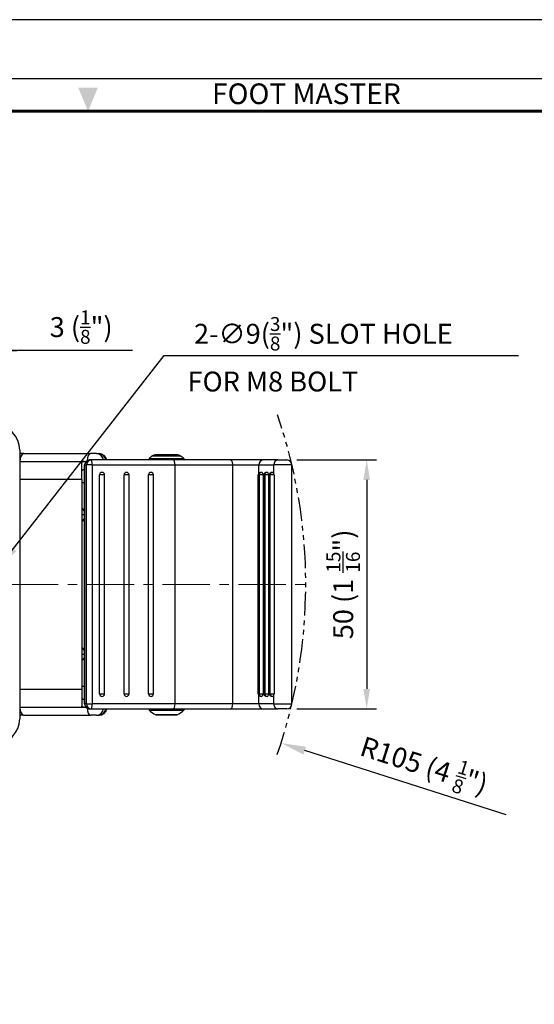
# Model space of a CAD drawing. Units: millimetres. Extents: x 0 to 1161, y 0 to 476.
# Drawn here: x 867 to 971, y 278 to 476 of the extents above; entities that cross this region are included whole.
import ezdxf
from ezdxf.enums import TextEntityAlignment as Align

# ---------------------------------------------------------------- set-up
doc = ezdxf.new("R2010")
doc.units = ezdxf.units.MM
doc.header["$LTSCALE"] = 0.3
doc.linetypes.add('CENTER', pattern=[50.8, 31.75, -6.35, 6.35, -6.35])
doc.linetypes.add('PHANTOM2', pattern=[31.75, 15.875, -3.175, 3.175, -3.175, 3.175, -3.175])
doc.layers.get('0').update_dxf_attribs({"color": 3})
doc.layers.add('AM_7', color=1, linetype='CENTER', lineweight=15)
doc.layers.add('AM_VIS', color=3, linetype='Continuous', lineweight=30)
doc.styles.add('DIM TEXT STYLE', font='romans.shx', dxfattribs={"oblique": 15, "bigfont": 'whgtxt.shx'})
doc.styles.add('GDD', font='romans.shx', dxfattribs={"oblique": 15, "bigfont": 'whgtxt.shx'})
doc.styles.add('홈피용footmaster', font='txt')
doc.dimstyles.new('GDOK', dxfattribs={"dimscale": 2, "dimtxt": 2, "dimasz": 2.5, "dimexe": 1, "dimexo": 1, "dimgap": 0.5, "dimtad": 1, "dimdsep": 46, "dimtxsty": 'GDD', "dimcen": 0, "dimclrd": 1, "dimclre": 1, "dimclrt": 4, "dimazin": 2, "dimtfac": 0.5, "dimtmove": 0, "dimatfit": 3, "dimfxl": 0, "dimfrac": 2, "dimtolj": 1, "dimarcsym": 0})
doc.dimstyles.new('GDOK$0', dxfattribs={"dimscale": 2, "dimtxt": 2, "dimasz": 2, "dimexe": 1, "dimexo": 1, "dimtad": 1, "dimdsep": 46, "dimtxsty": 'DIM TEXT STYLE', "dimcen": 2, "dimclrd": 1, "dimclre": 1, "dimclrt": 4, "dimadec": 0, "dimazin": 0, "dimtm": 1e-09, "dimtfac": 0.5, "dimtmove": 0, "dimatfit": 3, "dimfxl": 0, "dimfrac": 2, "dimtolj": 1, "dimarcsym": 0})
doc.dimstyles.new('GDOK$4', dxfattribs={"dimscale": 2, "dimtxt": 2, "dimasz": 2.5, "dimexe": 1, "dimexo": 1, "dimgap": 0.5, "dimtad": 1, "dimdsep": 46, "dimtxsty": 'GDD', "dimcen": 0.5, "dimclrd": 1, "dimclre": 1, "dimclrt": 4, "dimazin": 2, "dimtfac": 0.5, "dimtofl": 0, "dimtmove": 0, "dimatfit": 3, "dimfxl": 0, "dimfrac": 2, "dimtolj": 1, "dimarcsym": 0})

# ---------------------------------------------------------------- blocks, each defined once
blk = doc.blocks.new('FORMAT-홈피용-VER')
blk.add_lwpolyline([(0, 401), (0, 0), (297, 0), (297, 401)], close=True)
at = {"color": 5}
blk.add_lwpolyline([(10, 391), (10, 10), (287, 10), (287, 391)], close=True, dxfattribs=at)
at = {"const_width": 0.5}
blk.add_lwpolyline([(15.5, 385.5), (15.5, 15.5), (281.5, 15.5), (281.5, 385.5)], close=True, dxfattribs=at)
at = {"color": 1}
blk.add_solid([(150.17, 389.5), (146.83, 389.5), (148.5, 385.5)], dxfattribs=at)
at = {"color": 8, "style": '홈피용footmaster'}
blk.add_text('FOOT MASTER', height=3.5, dxfattribs=at).set_placement((169.5, 390.2), align=Align.TOP_LEFT)
blk = doc.blocks.new('*D12')
at = {"color": 1, "lineweight": -2}
for p, q in [((922.8, 387.22), (938.82, 387.22)), ((936.82, 383.22), (936.82, 341.22)), ((922.8, 337.22), (938.82, 337.22))]:
    blk.add_line(p, q, dxfattribs=at)
at = {"color": 1}
for points in [[(936.15, 383.22), (937.49, 383.22), (936.82, 387.22)], [(936.15, 341.22), (937.49, 341.22), (936.82, 337.22)]]:
    blk.add_solid(points, dxfattribs=at)
at = {"layer": 'Defpoints', "color": 0}
for p in [(920.8, 387.22), (920.8, 337.22), (936.82, 337.22)]:
    blk.add_point(p, dxfattribs=at)
at = {"color": 4, "insert": (932.1, 362.22), "char_height": 4, "attachment_point": 5, "rotation": 90, "style": 'DIM TEXT STYLE'}
blk.add_mtext('\\A1;50 (1 {\\H0.7x;\\S15/16;}")', dxfattribs=at)
blk = doc.blocks.new('*D13')
at = {"color": 1, "lineweight": -2}
for p, q in [((818.58, 362.22), (820.58, 362.22)), ((819.58, 361.22), (819.58, 363.22)), ((964.86, 315.9), (924.38, 328.81))]:
    blk.add_line(p, q, dxfattribs=at)
at = {"color": 1}
blk.add_solid([(924.63, 329.6), (924.13, 328.01), (919.62, 330.33)], dxfattribs=at)
at = {"layer": 'Defpoints', "color": 0}
for p in [(819.58, 362.22), (919.62, 330.33)]:
    blk.add_point(p, dxfattribs=at)
at = {"color": 4, "insert": (948.36, 325.85), "char_height": 4, "attachment_point": 5, "rotation": 342.3169, "style": 'GDD'}
blk.add_mtext('\\A1;R105 (4 {\\H0.7x;\\S1/8;}")', dxfattribs=at)
blk = doc.blocks.new('*D42')
at = {"color": 1, "lineweight": -2}
for p, q in [((855.58, 392.22), (855.58, 411.22)), ((858.58, 392.22), (858.58, 411.22)), ((851.58, 409.22), (847.58, 409.22)), ((855.58, 409.22), (858.58, 409.22)), ((855.58, 409.22), (858.58, 409.22)), ((889.77, 409.22), (858.58, 409.22)), ((862.58, 409.22), (866.58, 409.22))]:
    blk.add_line(p, q, dxfattribs=at)
at = {"color": 1}
for points in [[(851.58, 409.88), (851.58, 408.55), (855.58, 409.22)], [(862.58, 409.88), (862.58, 408.55), (858.58, 409.22)]]:
    blk.add_solid(points, dxfattribs=at)
at = {"layer": 'Defpoints', "color": 0}
for p in [(858.58, 409.22), (855.58, 390.22), (858.58, 390.22)]:
    blk.add_point(p, dxfattribs=at)
at = {"color": 4, "insert": (879.44, 413.93), "char_height": 4, "attachment_point": 5, "style": 'DIM TEXT STYLE'}
blk.add_mtext('\\A1;3 ({\\H0.7x;\\S1/8;\\H1.4286x;")}', dxfattribs=at)

msp = doc.modelspace()

# ---------------------------------------------------------------- linework, layer by layer
at = {"color": 5, "linetype": 'PHANTOM2'}
msp.add_arc((819.584, 362.218), 104.992, 340.98058, 18.95327, dxfattribs=at)
at = {"layer": 'AM_7'}
msp.add_line((819.584, 362.218), (926.115, 362.218), dxfattribs=at)
at = {"layer": 'AM_VIS'}
for p, q in [((867.084, 389.218), (867.084, 335.218)), ((867.848, 388.518), (867.344, 388.518)), ((867.848, 388.518), (881.314, 388.518)), ((882.518, 388.518), (881.314, 388.518)), ((882.518, 388.518), (882.959, 388.518)), ((883.051, 388.518), (882.959, 388.518)), ((893.794, 388.067), (896.569, 388.067)), ((898.816, 388.237), (894.352, 388.237)), ((896.569, 388.067), (899.375, 388.067)), ((867.084, 386.918), (880.048, 386.918)), ((879.584, 383.318), (879.584, 386.682)), ((880.048, 386.918), (880.42, 386.918)), ((880.15, 386.218), (880.134, 386.218)), ((880.134, 338.218), (880.134, 386.218)), ((880.15, 338.218), (880.15, 386.218)), ((880.15, 386.218), (880.505, 386.218)), ((880.505, 338.218), (880.505, 386.218)), ((881.667, 386.218), (880.505, 386.218)), ((881.489, 387.218), (881.134, 387.218)), ((897.97, 387.218), (881.489, 387.218)), ((881.667, 386.218), (881.667, 338.218)), ((881.667, 386.218), (898.307, 386.218)), ((893.084, 387.488), (900.084, 387.488)), ((893.084, 387.488), (893.084, 387.218)), ((909.43, 387.218), (897.97, 387.218)), ((898.307, 338.218), (898.307, 386.218)), ((898.307, 386.218), (909.909, 386.218)), ((900.084, 387.488), (900.084, 387.218)), ((915.988, 387.218), (909.43, 387.218)), ((909.909, 338.218), (909.909, 386.218)), ((909.909, 386.218), (915.155, 386.218)), ((915.155, 386.218), (918.13, 386.218)), ((915.155, 384.522), (915.155, 386.218)), ((918.963, 387.218), (915.988, 387.218)), ((918.13, 384.555), (918.13, 386.218)), ((921.796, 386.218), (918.13, 386.218)), ((918.963, 387.218), (920.796, 387.218)), ((921.796, 338.218), (921.796, 386.218)), ((880.134, 385.318), (880.048, 385.318)), ((883.143, 340.218), (883.143, 384.218)), ((884.135, 384.218), (883.143, 384.218)), ((884.135, 340.218), (884.135, 384.218)), ((888.064, 340.218), (888.064, 384.218)), ((889.056, 384.218), (888.064, 384.218)), ((889.056, 340.218), (889.056, 384.218)), ((892.984, 340.218), (892.984, 384.218)), ((893.976, 384.218), (892.984, 384.218)), ((893.976, 340.218), (893.976, 384.218)), ((915.015, 340.218), (915.015, 384.218)), ((915.015, 384.218), (915.217, 384.218)), ((915.217, 384.218), (915.217, 340.218)), ((915.986, 384.218), (915.217, 384.218)), ((915.986, 384.218), (915.986, 340.218)), ((916.119, 340.218), (916.119, 384.218)), ((916.119, 384.218), (916.324, 384.218)), ((916.324, 384.218), (916.324, 340.218)), ((917.093, 384.218), (916.324, 384.218)), ((917.093, 384.218), (917.093, 340.218)), ((917.226, 340.218), (917.226, 384.228)), ((917.226, 384.228), (917.431, 384.228)), ((918.203, 384.228), (917.431, 384.228)), ((917.431, 340.218), (917.431, 384.228)), ((917.913, 384.718), (917.909, 384.718)), ((917.913, 384.718), (917.929, 384.718)), ((918.203, 384.228), (918.203, 340.218)), ((879.584, 383.318), (867.084, 383.318)), ((879.584, 383.318), (879.584, 341.118)), ((879.584, 382.718), (880.134, 382.718)), ((879.584, 376.253), (880.134, 376.253)), ((879.584, 348.183), (880.134, 348.183)), ((879.584, 341.118), (867.084, 341.118)), ((880.134, 341.718), (879.584, 341.718)), ((879.584, 341.118), (879.584, 337.753)), ((880.134, 339.118), (880.048, 339.118)), ((883.143, 340.218), (884.135, 340.218)), ((888.064, 340.218), (889.056, 340.218)), ((892.984, 340.218), (893.976, 340.218)), ((915.217, 340.218), (915.015, 340.218)), ((915.155, 338.218), (915.155, 339.914)), ((915.217, 340.218), (915.986, 340.218)), ((916.324, 340.218), (916.119, 340.218)), ((916.324, 340.218), (917.093, 340.218)), ((917.431, 340.218), (917.226, 340.218)), ((917.431, 340.218), (918.203, 340.218)), ((918.13, 338.218), (918.13, 339.887)), ((867.084, 337.518), (880.048, 337.518)), ((880.048, 337.518), (880.42, 337.518)), ((880.134, 338.218), (880.15, 338.218)), ((880.505, 338.218), (880.15, 338.218)), ((880.505, 338.218), (881.667, 338.218)), ((881.134, 337.218), (881.489, 337.218)), ((881.489, 337.218), (897.97, 337.218)), ((898.307, 338.218), (881.667, 338.218)), ((893.084, 337.218), (893.084, 336.947)), ((893.084, 336.947), (900.084, 336.947)), ((897.97, 337.218), (909.43, 337.218)), ((909.909, 338.218), (898.307, 338.218)), ((900.084, 337.218), (900.084, 336.947)), ((909.43, 337.218), (915.988, 337.218)), ((915.155, 338.218), (909.909, 338.218)), ((918.13, 338.218), (915.155, 338.218)), ((915.988, 337.218), (918.963, 337.218)), ((918.13, 338.218), (921.796, 338.218)), ((920.796, 337.218), (918.963, 337.218)), ((867.848, 335.918), (867.344, 335.918)), ((867.848, 335.918), (881.314, 335.918)), ((882.518, 335.918), (881.314, 335.918)), ((882.518, 335.918), (882.959, 335.918)), ((883.051, 335.918), (882.959, 335.918)), ((894.362, 336.039), (898.806, 336.039)), ((894.584, 335.987), (898.584, 335.987))]:
    msp.add_line(p, q, dxfattribs=at)
for centre, radius, start, end in [((862.084, 389.218), 5, 0, 90), ((867.344, 386.918), 1.6, 90, 99.36383), ((883.051, 386.918), 1.6, 10.80692, 90), ((896.584, 383.918), 5, 123.9242, 134.427), ((894.352, 387.237), 1, 90, 123.9242), ((898.816, 387.237), 1, 56.0758, 90), ((896.584, 383.918), 5, 45.573, 56.0758), ((881.134, 386.218), 1, 90, 180), ((920.796, 386.218), 1, 0, 90), ((883.635, 384.218), 0.5, 0, 90), ((888.556, 384.218), 0.5, 0, 90), ((893.476, 384.218), 0.5, 0, 90), ((915.435, 384.208), 0.421, 131.72356, 178.66351), ((917.456, 384.234), 0.747, 359.54074, 25.46645), ((878.481, 376.217), 1.75, 19.22841, 50.95001), ((878.481, 376.218), 1.75, 309.04999, 340.77159), ((878.481, 348.217), 1.75, 19.22841, 50.95001), ((878.481, 348.218), 1.75, 309.04999, 340.77159), ((883.635, 340.218), 0.5, 270, 0), ((888.556, 340.218), 0.5, 270, 0), ((893.476, 340.218), 0.5, 270, 0), ((915.435, 340.228), 0.421, 181.33649, 228.27644), ((917.433, 340.213), 0.77, 334.92629, 0.34513), ((881.134, 338.218), 1, 180, 270), ((883.051, 337.518), 1.6, 270, 349.19308), ((896.584, 340.518), 5, 225.573, 243.6122), ((896.584, 340.518), 5, 296.3878, 314.427), ((920.796, 338.218), 1, 270, 0), ((862.084, 335.218), 5, 270, 0), ((867.344, 337.518), 1.6, 260.63617, 270), ((894.584, 336.487), 0.5, 243.6122, 270), ((898.584, 336.487), 0.5, 270, 296.3878)]:
    msp.add_arc(centre, radius, start, end, dxfattribs=at)
for centre, major_axis, ratio, start_param, end_param in [((867.848, 386.918), (0, 1.6), 0.4405748, 0, 1.5707963), ((881.314, 386.918), (0, 1.6), 0.4405748, 0, 1.4751227), ((882.518, 386.918), (0, 1.6), 0.8977159, 4.9010054, 6.2831853), ((882.959, 386.918), (0, -1.6), 0.8977159, 1.7594127, 3.1415927), ((894.352, 387.237), (0, 1), 0.9999996, 0, 0.592089), ((881.134, 386.218), (0, 1), 0.9841091, 0, 1.5707963), ((881.489, 386.218), (0, -1), 0.9841091, 3.1415927, 4.712389), ((881.489, 386.218), (0, 1), 0.1775646, 4.712389, 6.2831853), ((897.97, 386.218), (0, 1), 0.336786, 4.712389, 6.2831853), ((909.43, 386.218), (0, -1), 0.4788251, 1.5707963, 3.1415927), ((915.988, 386.218), (0, -1), 0.8328372, 3.1415927, 4.712389), ((918.963, 386.218), (0, -1), 0.8328372, 3.1415927, 4.712389), ((883.635, 384.218), (0, -0.5), 0.9841091, 3.1415927, 4.712389), ((888.556, 384.218), (0, -0.5), 0.9841091, 3.1415927, 4.712389), ((893.476, 384.218), (0, -0.5), 0.9841091, 3.1415927, 4.712389), ((915.709, 384.218), (-0.697, 0), 0.7169409, 4.712389, 5.6292224), ((915.709, 384.218), (0, 0.5), 0.9841091, 0, 1.5707963), ((915.709, 384.218), (0, 0.5), 0.553518, 4.712389, 6.2831853), ((916.816, 384.218), (-0.697, 0), 0.7169409, 4.712389, 6.2831853), ((916.816, 384.218), (0, 0.5), 0.9841091, 0, 1.5707963), ((916.816, 384.218), (0, 0.5), 0.553518, 4.712389, 6.2831853), ((917.909, 384.228), (-0.683, 0), 0.7169409, 4.712389, 6.2831853), ((917.913, 384.228), (0, 0.49), 0.9841091, 0, 1.5707963), ((917.929, 384.228), (0, 0.49), 0.553518, 5.4433196, 6.2831853), ((883.635, 340.218), (0, -0.5), 0.9841091, 4.712389, 6.2831853), ((888.556, 340.218), (0, -0.5), 0.9841091, 4.712389, 6.2831853), ((893.476, 340.218), (0, -0.5), 0.9841091, 4.712389, 6.2831853), ((915.709, 340.218), (-0.697, 0), 0.7169409, 0.6539629, 1.5707963), ((915.709, 340.218), (0, 0.5), 0.9841091, 1.5707963, 3.1415927), ((915.709, 340.218), (0, 0.5), 0.553518, 3.1415927, 4.712389), ((916.816, 340.218), (-0.697, 0), 0.7169409, 0, 1.5707963), ((916.816, 340.218), (0, 0.5), 0.9841091, 1.5707963, 3.1415927), ((916.816, 340.218), (0, 0.5), 0.553518, 3.1415927, 4.712389), ((917.923, 340.218), (-0.697, 0), 0.7169409, 0, 1.5707963), ((917.923, 340.218), (0, 0.5), 0.9841091, 1.5707963, 3.1415927), ((917.923, 340.218), (0, 0.5), 0.553518, 3.1415927, 3.9891445), ((867.848, 337.518), (0, -1.6), 0.4405748, 4.712389, 6.2831853), ((881.134, 338.218), (0, 1), 0.9841091, 1.5707963, 3.1415927), ((881.489, 338.218), (0, -1), 0.9841091, 4.712389, 6.2831853), ((881.314, 337.518), (0, -1.6), 0.4405748, 4.8080626, 6.2831853), ((881.489, 338.218), (0, 1), 0.1775646, 3.1415927, 4.712389), ((882.518, 337.518), (0, -1.6), 0.8977159, 0, 1.3821799), ((882.959, 337.518), (0, 1.6), 0.8977159, 3.1415927, 4.5237726), ((897.97, 338.218), (0, -1), 0.336786, 0, 1.5707963), ((909.43, 338.218), (0, -1), 0.4788251, 0, 1.5707963), ((915.988, 338.218), (0, -1), 0.8328372, 4.712389, 6.2831853), ((918.963, 338.218), (0, 1), 0.8328372, 1.5707963, 3.1415927)]:
    msp.add_ellipse(centre, major_axis=major_axis, ratio=ratio, start_param=start_param, end_param=end_param, dxfattribs=at)
for points, knots in [([(880.048, 386.918), (880.001, 386.918), (879.956, 386.916), (879.841, 386.908), (879.779, 386.896), (879.679, 386.859), (879.642, 386.834), (879.595, 386.768), (879.584, 386.727), (879.584, 386.682)], [1.6883609, 1.6883609, 1.6883609, 1.6883609, 1.9055578, 1.9055578, 2.2871492, 2.2871492, 2.6687406, 2.6687406, 3.0503319, 3.0503319, 3.0503319, 3.0503319]), ([(879.584, 384.854), (879.584, 384.894), (879.586, 384.932), (879.599, 385.055), (879.624, 385.134), (879.715, 385.247), (879.783, 385.282), (879.916, 385.313), (879.979, 385.318), (880.048, 385.318)], [16.4004206, 16.4004206, 16.4004206, 16.4004206, 16.5867619, 16.5867619, 17.0561835, 17.0561835, 17.5256051, 17.5256051, 17.8488278, 17.8488278, 17.8488278, 17.8488278]), ([(879.584, 339.582), (879.584, 339.542), (879.586, 339.504), (879.599, 339.38), (879.624, 339.302), (879.715, 339.188), (879.783, 339.153), (879.916, 339.123), (879.979, 339.118), (880.048, 339.118)], [16.4004206, 16.4004206, 16.4004206, 16.4004206, 16.5867619, 16.5867619, 17.0561835, 17.0561835, 17.5256051, 17.5256051, 17.8488278, 17.8488278, 17.8488278, 17.8488278]), ([(880.048, 337.518), (880.001, 337.518), (879.956, 337.519), (879.841, 337.528), (879.779, 337.539), (879.679, 337.576), (879.642, 337.602), (879.595, 337.668), (879.584, 337.708), (879.584, 337.753)], [1.6883609, 1.6883609, 1.6883609, 1.6883609, 1.9055578, 1.9055578, 2.2871492, 2.2871492, 2.6687406, 2.6687406, 3.0503319, 3.0503319, 3.0503319, 3.0503319])]:
    msp.add_open_spline(points, degree=3, knots=knots, dxfattribs=at)

# ---------------------------------------------------------------- block references
at = {"xscale": 1.186291035081922, "yscale": 1.186291035081922, "zscale": 1.186291035081922}
msp.add_blockref('FORMAT-홈피용-VER', (704.657, 0), dxfattribs=at)

# ---------------------------------------------------------------- texts
at = {"color": 4, "char_height": 4, "attachment_point": 7, "style": 'GDD'}
for s, insert in [('\\A1;2-∅9({\\H0.7x;\\S3/8;\\H1.4286x;") SLOT HOLE}', (902.115, 409.223)), ('\\A1;FOR M8 BOLT', (900.821, 400.987))]:
    msp.add_mtext(s, dxfattribs=dict(at, insert=insert))

# ---------------------------------------------------------------- dimensions: what is measured, and where the dimension line sits
dim = msp.add_linear_dim(base=(858.584, 409.218), p1=(855.584, 390.218), p2=(858.584, 390.218), text='<> ({\\H0.7x;\\S1#8;\\H1.4286x;")}', dimstyle='GDOK$0', override={"dimtmove": 1})
dim.commit()
dim.dimension.update_dxf_attribs({"geometry": '*D42', "text_midpoint": (879.435, 403.989), "dimtype": 160})
dim = msp.add_linear_dim(base=(936.818, 337.218), p1=(920.796, 387.218), p2=(920.796, 337.218), angle=90, text='<> (1 {\\H0.7x;\\S15#16;}")', dimstyle='GDOK$0')
dim.commit()
dim.dimension.update_dxf_attribs({"geometry": '*D12', "text_midpoint": (932.102, 362.218)})
dim = msp.add_radius_dim(center=(819.584, 362.218), mpoint=(919.615, 330.326), text='R105 (4 {\\H0.7x;\\S1#8;}")', dimstyle='GDOK$4')
dim.commit()
dim.dimension.update_dxf_attribs({"geometry": '*D13', "text_midpoint": (948.356, 325.851)})

# ---------------------------------------------------------------- leaders
at = {"annotation_type": 0, "has_hookline": 1, "hookline_direction": 0, "text_width": 65.213}
msp.add_leader([(862.71, 365.455), (896.115, 408.223), (901.115, 408.223)], dimstyle='GDOK', override={"dimgap": 0.5, "dimtad": 1, "dimarcsym": 1}, dxfattribs=at)

doc.saveas('drawing.dxf')
